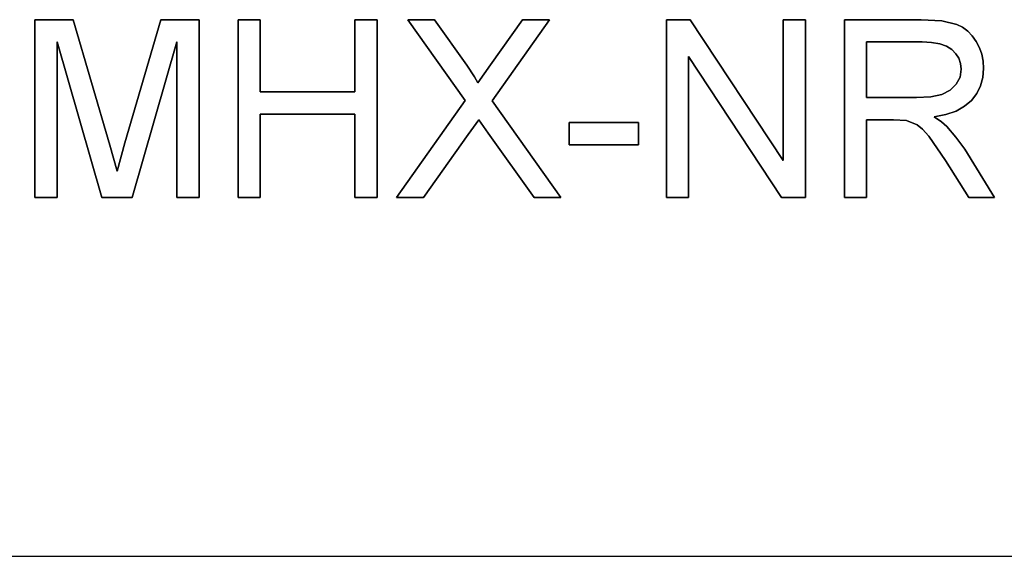
# Model space of a CAD drawing. Units: inches. Extents: x -11040 to -6912, y -8409 to -7401.
# Drawn here: x -9893 to -9760, y -8409 to -8337 of the extents above; entities that cross this region are included whole.
import ezdxf

# ---------------------------------------------------------------- set-up
doc = ezdxf.new("R2010")
doc.units = ezdxf.units.IN
doc.header["$MEASUREMENT"] = 0

msp = doc.modelspace()

# ---------------------------------------------------------------- linework, layer by layer
for p, q in [((-9885.738896, -8336.525578), (-9890.897061, -8336.525578)), ((-9890.897061, -8336.525578), (-9890.897061, -8360.507239)), ((-9890.897061, -8360.507239), (-9890.897061, -8336.525578)), ((-9890.897061, -8336.525578), (-9885.738896, -8336.525578)), ((-9880.832492, -8353.428667), (-9885.738896, -8336.525578)), ((-9885.738896, -8336.525578), (-9880.832492, -8353.428667)), ((-9873.947132, -8336.525578), (-9878.771568, -8353.135922)), ((-9878.771568, -8353.135922), (-9873.947132, -8336.525578)), ((-9868.788967, -8336.525578), (-9873.947132, -8336.525578)), ((-9873.947132, -8336.525578), (-9868.788967, -8336.525578)), ((-9868.788967, -8360.507239), (-9868.788967, -8336.525578)), ((-9868.788967, -8336.525578), (-9868.788967, -8360.507239)), ((-9860.545271, -8336.525578), (-9863.542979, -8336.525578)), ((-9863.542979, -8336.525578), (-9863.542979, -8360.507239)), ((-9863.542979, -8360.507239), (-9863.542979, -8336.525578)), ((-9863.542979, -8336.525578), (-9860.545271, -8336.525578)), ((-9860.545271, -8346.268127), (-9860.545271, -8336.525578)), ((-9860.545271, -8336.525578), (-9860.545271, -8346.268127)), ((-9844.807306, -8336.525578), (-9847.805014, -8336.525578)), ((-9847.805014, -8336.525578), (-9847.805014, -8346.268127)), ((-9847.805014, -8346.268127), (-9847.805014, -8336.525578)), ((-9847.805014, -8336.525578), (-9844.807306, -8336.525578)), ((-9844.807306, -8360.507239), (-9844.807306, -8336.525578)), ((-9844.807306, -8336.525578), (-9844.807306, -8360.507239)), ((-9837.090551, -8336.525578), (-9840.685458, -8336.525578)), ((-9840.685458, -8336.525578), (-9832.939429, -8347.439107)), ((-9832.939429, -8347.439107), (-9840.685458, -8336.525578)), ((-9840.685458, -8336.525578), (-9837.090551, -8336.525578)), ((-9832.728652, -8342.667365), (-9837.090551, -8336.525578)), ((-9837.090551, -8336.525578), (-9832.728652, -8342.667365)), ((-9825.222674, -8336.525578), (-9829.537733, -8342.626381)), ((-9829.537733, -8342.626381), (-9825.222674, -8336.525578)), ((-9829.321102, -8347.474236), (-9821.575072, -8336.525578)), ((-9821.575072, -8336.525578), (-9829.321102, -8347.474236)), ((-9821.575072, -8336.525578), (-9825.222674, -8336.525578)), ((-9825.222674, -8336.525578), (-9821.575072, -8336.525578)), ((-9802.628623, -8336.525578), (-9805.837107, -8336.525578)), ((-9805.837107, -8336.525578), (-9805.837107, -8360.507239)), ((-9805.837107, -8360.507239), (-9805.837107, -8336.525578)), ((-9805.837107, -8336.525578), (-9802.628623, -8336.525578)), ((-9790.099142, -8355.524721), (-9802.628623, -8336.525578)), ((-9802.628623, -8336.525578), (-9790.099142, -8355.524721)), ((-9787.101435, -8336.525578), (-9790.099142, -8336.525578)), ((-9790.099142, -8336.525578), (-9790.099142, -8355.524721)), ((-9790.099142, -8355.524721), (-9790.099142, -8336.525578)), ((-9790.099142, -8336.525578), (-9787.101435, -8336.525578)), ((-9787.101435, -8360.507239), (-9787.101435, -8336.525578)), ((-9787.101435, -8336.525578), (-9787.101435, -8360.507239)), ((-9771.521552, -8336.525578), (-9781.855446, -8336.525578)), ((-9781.855446, -8336.525578), (-9781.855446, -8360.507239)), ((-9781.855446, -8360.507239), (-9781.855446, -8336.525578)), ((-9781.855446, -8336.525578), (-9771.521552, -8336.525578)), ((-9768.744135, -8336.687319), (-9771.521552, -8336.525578)), ((-9771.521552, -8336.525578), (-9768.744135, -8336.687319)), ((-9766.723463, -8337.172544), (-9768.744135, -8336.687319)), ((-9768.744135, -8336.687319), (-9766.723463, -8337.172544)), ((-9765.943664, -8337.558235), (-9766.723463, -8337.172544)), ((-9766.723463, -8337.172544), (-9765.943664, -8337.558235)), ((-9765.246565, -8338.068343), (-9765.943664, -8337.558235)), ((-9765.943664, -8337.558235), (-9765.246565, -8338.068343)), ((-9764.632167, -8338.702868), (-9765.246565, -8338.068343)), ((-9765.246565, -8338.068343), (-9764.632167, -8338.702868)), ((-9764.100469, -8339.461809), (-9764.632167, -8338.702868)), ((-9764.632167, -8338.702868), (-9764.100469, -8339.461809)), ((-9887.899353, -8360.507239), (-9887.899353, -8339.523285)), ((-9887.899353, -8339.523285), (-9881.874664, -8360.507239)), ((-9881.874664, -8360.507239), (-9887.899353, -8339.523285)), ((-9887.899353, -8339.523285), (-9887.899353, -8360.507239)), ((-9877.811365, -8360.507239), (-9871.786675, -8339.523285)), ((-9871.786675, -8339.523285), (-9877.811365, -8360.507239)), ((-9871.786675, -8339.523285), (-9871.786675, -8360.507239)), ((-9871.786675, -8360.507239), (-9871.786675, -8339.523285)), ((-9778.857739, -8347.017554), (-9778.857739, -8339.523285)), ((-9778.857739, -8339.523285), (-9771.392744, -8339.523285)), ((-9771.392744, -8339.523285), (-9778.857739, -8339.523285)), ((-9778.857739, -8339.523285), (-9778.857739, -8347.017554)), ((-9771.392744, -8339.523285), (-9770.11473, -8339.588055)), ((-9770.11473, -8339.588055), (-9771.392744, -8339.523285)), ((-9770.11473, -8339.588055), (-9769.020779, -8339.782365)), ((-9769.020779, -8339.782365), (-9770.11473, -8339.588055)), ((-9769.020779, -8339.782365), (-9768.110891, -8340.106214)), ((-9768.110891, -8340.106214), (-9769.020779, -8339.782365)), ((-9768.110891, -8340.106214), (-9767.385067, -8340.559602)), ((-9767.385067, -8340.559602), (-9768.110891, -8340.106214)), ((-9767.385067, -8340.559602), (-9766.830498, -8341.113256)), ((-9766.830498, -8341.113256), (-9767.385067, -8340.559602)), ((-9763.671415, -8340.304365), (-9764.100469, -8339.461809)), ((-9764.100469, -8339.461809), (-9763.671415, -8340.304365)), ((-9763.364948, -8341.189736), (-9763.671415, -8340.304365)), ((-9763.671415, -8340.304365), (-9763.364948, -8341.189736)), ((-9802.8394, -8360.507239), (-9802.8394, -8341.502241)), ((-9802.8394, -8341.502241), (-9790.309919, -8360.507239)), ((-9790.309919, -8360.507239), (-9802.8394, -8341.502241)), ((-9802.8394, -8341.502241), (-9802.8394, -8360.507239)), ((-9766.830498, -8341.113256), (-9766.434378, -8341.7379)), ((-9766.434378, -8341.7379), (-9766.830498, -8341.113256)), ((-9766.434378, -8341.7379), (-9766.196705, -8342.433535)), ((-9766.196705, -8342.433535), (-9766.434378, -8341.7379)), ((-9763.181067, -8342.11792), (-9763.364948, -8341.189736)), ((-9763.364948, -8341.189736), (-9763.181067, -8342.11792)), ((-9831.687944, -8344.223304), (-9832.728652, -8342.667365)), ((-9832.728652, -8342.667365), (-9831.687944, -8344.223304)), ((-9829.537733, -8342.626381), (-9831.259073, -8345.062019)), ((-9831.259073, -8345.062019), (-9829.537733, -8342.626381)), ((-9766.117481, -8343.200161), (-9766.283614, -8344.259166)), ((-9766.283614, -8344.259166), (-9766.117481, -8343.200161)), ((-9766.196705, -8342.433535), (-9766.117481, -8343.200161)), ((-9766.117481, -8343.200161), (-9766.196705, -8342.433535)), ((-9763.22132, -8344.320642), (-9763.119774, -8343.088918)), ((-9763.119774, -8343.088918), (-9763.22132, -8344.320642)), ((-9763.119774, -8343.088918), (-9763.181067, -8342.11792)), ((-9763.181067, -8342.11792), (-9763.119774, -8343.088918)), ((-9831.259073, -8345.062019), (-9831.687944, -8344.223304)), ((-9831.687944, -8344.223304), (-9831.259073, -8345.062019)), ((-9766.283614, -8344.259166), (-9766.782012, -8345.234738)), ((-9766.782012, -8345.234738), (-9766.283614, -8344.259166)), ((-9763.525957, -8345.451369), (-9763.22132, -8344.320642)), ((-9763.22132, -8344.320642), (-9763.525957, -8345.451369)), ((-9766.782012, -8345.234738), (-9767.600234, -8346.04125)), ((-9767.600234, -8346.04125), (-9766.782012, -8345.234738)), ((-9764.033687, -8346.481099), (-9763.525957, -8345.451369)), ((-9763.525957, -8345.451369), (-9764.033687, -8346.481099)), ((-9847.805014, -8346.268127), (-9860.545271, -8346.268127)), ((-9860.545271, -8346.268127), (-9847.805014, -8346.268127)), ((-9772.148026, -8347.017554), (-9778.857739, -8347.017554)), ((-9778.857739, -8347.017554), (-9772.148026, -8347.017554)), ((-9770.221033, -8346.911434), (-9772.148026, -8347.017554)), ((-9772.148026, -8347.017554), (-9770.221033, -8346.911434)), ((-9768.725838, -8346.593074), (-9770.221033, -8346.911434)), ((-9770.221033, -8346.911434), (-9768.725838, -8346.593074)), ((-9767.600234, -8346.04125), (-9768.725838, -8346.593074)), ((-9768.725838, -8346.593074), (-9767.600234, -8346.04125)), ((-9764.744508, -8347.409833), (-9764.033687, -8346.481099)), ((-9764.033687, -8346.481099), (-9764.744508, -8347.409833)), ((-9832.939429, -8347.439107), (-9842.184312, -8360.507239)), ((-9842.184312, -8360.507239), (-9832.939429, -8347.439107)), ((-9820.076218, -8360.507239), (-9829.321102, -8347.474236)), ((-9829.321102, -8347.474236), (-9820.076218, -8360.507239)), ((-9766.812019, -8348.845746), (-9765.667569, -8348.207928)), ((-9765.667569, -8348.207928), (-9766.812019, -8348.845746)), ((-9765.667569, -8348.207928), (-9764.744508, -8347.409833)), ((-9764.744508, -8347.409833), (-9765.667569, -8348.207928)), ((-9860.545271, -8360.507239), (-9860.545271, -8349.265835)), ((-9860.545271, -8349.265835), (-9847.805014, -8349.265835)), ((-9847.805014, -8349.265835), (-9860.545271, -8349.265835)), ((-9860.545271, -8349.265835), (-9860.545271, -8360.507239)), ((-9847.805014, -8349.265835), (-9847.805014, -8360.507239)), ((-9847.805014, -8360.507239), (-9847.805014, -8349.265835)), ((-9769.765083, -8349.640549), (-9768.177856, -8349.323286)), ((-9768.177856, -8349.323286), (-9769.765083, -8349.640549)), ((-9768.777069, -8350.286051), (-9769.765083, -8349.640549)), ((-9769.765083, -8349.640549), (-9768.777069, -8350.286051)), ((-9768.177856, -8349.323286), (-9766.812019, -8348.845746)), ((-9766.812019, -8348.845746), (-9768.177856, -8349.323286)), ((-9832.523731, -8351.994217), (-9831.112701, -8350.015262)), ((-9831.112701, -8350.015262), (-9832.523731, -8351.994217)), ((-9831.112701, -8350.015262), (-9829.830478, -8351.81857)), ((-9829.830478, -8351.81857), (-9831.112701, -8350.015262)), ((-9809.584242, -8350.389975), (-9818.952078, -8350.389975)), ((-9818.952078, -8350.389975), (-9818.952078, -8353.387683)), ((-9818.952078, -8353.387683), (-9818.952078, -8350.389975)), ((-9818.952078, -8350.389975), (-9809.584242, -8350.389975)), ((-9809.584242, -8353.387683), (-9809.584242, -8350.389975)), ((-9809.584242, -8350.389975), (-9809.584242, -8353.387683)), ((-9778.857739, -8360.507239), (-9778.857739, -8350.015262)), ((-9778.857739, -8350.015262), (-9775.239412, -8350.015262)), ((-9775.239412, -8350.015262), (-9778.857739, -8350.015262)), ((-9778.857739, -8350.015262), (-9778.857739, -8360.507239)), ((-9775.239412, -8350.015262), (-9773.500507, -8350.12065)), ((-9773.500507, -8350.12065), (-9775.239412, -8350.015262)), ((-9773.500507, -8350.12065), (-9772.07484, -8350.691503)), ((-9772.07484, -8350.691503), (-9773.500507, -8350.12065)), ((-9772.07484, -8350.691503), (-9771.329072, -8351.286507)), ((-9771.329072, -8351.286507), (-9772.07484, -8350.691503)), ((-9768.061307, -8350.922771), (-9768.777069, -8350.286051)), ((-9768.777069, -8350.286051), (-9768.061307, -8350.922771)), ((-9766.833243, -8352.379177), (-9768.061307, -8350.922771)), ((-9768.061307, -8350.922771), (-9766.833243, -8352.379177)), ((-9838.536711, -8360.507239), (-9832.523731, -8351.994217)), ((-9832.523731, -8351.994217), (-9838.536711, -8360.507239)), ((-9829.830478, -8351.81857), (-9823.671126, -8360.507239)), ((-9823.671126, -8360.507239), (-9829.830478, -8351.81857)), ((-9771.329072, -8351.286507), (-9770.49109, -8352.245978)), ((-9770.49109, -8352.245978), (-9771.329072, -8351.286507)), ((-9770.49109, -8352.245978), (-9768.236954, -8355.536431)), ((-9768.236954, -8355.536431), (-9770.49109, -8352.245978)), ((-9765.631525, -8354.008302), (-9766.833243, -8352.379177)), ((-9766.833243, -8352.379177), (-9765.631525, -8354.008302)), ((-9879.843014, -8356.959171), (-9880.832492, -8353.428667)), ((-9880.832492, -8353.428667), (-9879.843014, -8356.959171)), ((-9878.771568, -8353.135922), (-9879.843014, -8356.959171)), ((-9879.843014, -8356.959171), (-9878.771568, -8353.135922)), ((-9818.952078, -8353.387683), (-9809.584242, -8353.387683)), ((-9809.584242, -8353.387683), (-9818.952078, -8353.387683)), ((-9761.63263, -8360.507239), (-9765.631525, -8354.008302)), ((-9765.631525, -8354.008302), (-9761.63263, -8360.507239)), ((-9768.236954, -8355.536431), (-9765.116294, -8360.507239)), ((-9765.116294, -8360.507239), (-9768.236954, -8355.536431)), ((-9890.897061, -8360.507239), (-9887.899353, -8360.507239)), ((-9887.899353, -8360.507239), (-9890.897061, -8360.507239)), ((-9881.874664, -8360.507239), (-9877.811365, -8360.507239)), ((-9877.811365, -8360.507239), (-9881.874664, -8360.507239)), ((-9871.786675, -8360.507239), (-9868.788967, -8360.507239)), ((-9868.788967, -8360.507239), (-9871.786675, -8360.507239)), ((-9863.542979, -8360.507239), (-9860.545271, -8360.507239)), ((-9860.545271, -8360.507239), (-9863.542979, -8360.507239)), ((-9847.805014, -8360.507239), (-9844.807306, -8360.507239)), ((-9844.807306, -8360.507239), (-9847.805014, -8360.507239)), ((-9842.184312, -8360.507239), (-9838.536711, -8360.507239)), ((-9838.536711, -8360.507239), (-9842.184312, -8360.507239)), ((-9823.671126, -8360.507239), (-9820.076218, -8360.507239)), ((-9820.076218, -8360.507239), (-9823.671126, -8360.507239)), ((-9805.837107, -8360.507239), (-9802.8394, -8360.507239)), ((-9802.8394, -8360.507239), (-9805.837107, -8360.507239)), ((-9790.309919, -8360.507239), (-9787.101435, -8360.507239)), ((-9787.101435, -8360.507239), (-9790.309919, -8360.507239)), ((-9781.855446, -8360.507239), (-9778.857739, -8360.507239)), ((-9778.857739, -8360.507239), (-9781.855446, -8360.507239)), ((-9765.116294, -8360.507239), (-9761.63263, -8360.507239)), ((-9761.63263, -8360.507239), (-9765.116294, -8360.507239)), ((-11039.675971, -8408.886255), (-9491.675971, -8408.886255)), ((-10007.675971, -8408.886255), (-9491.675971, -8408.886255))]:
    msp.add_line(p, q)

doc.saveas('drawing.dxf')
